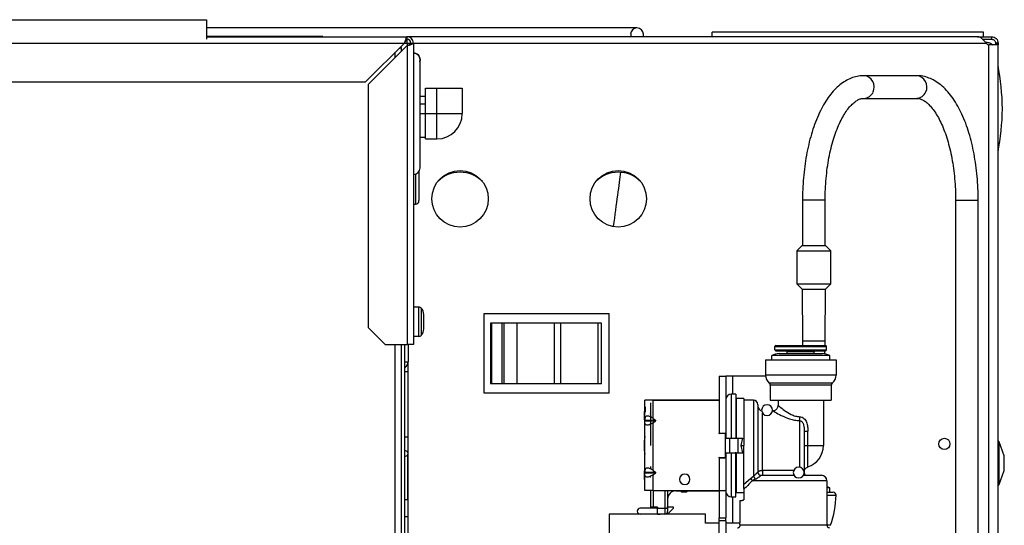
# Model space of a CAD drawing. Units: inches. Extents: x 17 to 137, y 19 to 138.
# Drawn here: x 83 to 94, y 133 to 138 of the extents above; entities that cross this region are included whole.
import ezdxf

# ---------------------------------------------------------------- set-up
doc = ezdxf.new("R2010")
doc.units = ezdxf.units.IN
doc.header["$MEASUREMENT"] = 0

msp = doc.modelspace()

# ---------------------------------------------------------------- linework, layer by layer
at = {"color": 7, "linetype": 'Continuous', "lineweight": 25}
for p, q in [((61.131, 138.427), (84.944, 138.427)), ((84.944, 138.427), (84.944, 138.213)), ((89.705, 138.337), (84.944, 138.337)), ((86.232, 138.24), (84.944, 138.24)), ((84.944, 138.239), (87.162, 138.239)), ((86.232, 138.239), (86.232, 138.24)), ((87.162, 138.211), (87.162, 138.239)), ((93.472, 138.239), (87.162, 138.239)), ((87.162, 138.169), (87.162, 138.211)), ((89.635, 138.266), (89.635, 138.239)), ((89.776, 138.239), (89.776, 138.266)), ((93.536, 138.289), (90.536, 138.289)), ((90.536, 138.239), (90.536, 138.289)), ((93.472, 138.239), (93.628, 138.239)), ((93.527, 138.211), (93.628, 138.211)), ((93.536, 138.239), (93.536, 138.289)), ((93.536, 138.202), (93.536, 138.211)), ((93.628, 138.211), (93.628, 138.239)), ((58.821, 138.169), (87.134, 138.169)), ((87.134, 138.169), (86.704, 137.739)), ((86.732, 137.711), (87.162, 138.141)), ((87.102, 138.121), (87.087, 138.121)), ((87.102, 138.081), (87.102, 138.121)), ((87.162, 138.169), (87.162, 138.141)), ((87.162, 138.141), (87.162, 134.839)), ((87.204, 138.169), (87.232, 138.169)), ((87.232, 138.169), (87.232, 134.839)), ((93.583, 138.154), (93.566, 138.169)), ((93.596, 131.507), (93.596, 138.149)), ((93.698, 138.149), (93.596, 138.149)), ((93.698, 138.169), (93.67, 138.169)), ((93.67, 138.169), (93.67, 138.154)), ((93.698, 138.154), (93.67, 138.154)), ((93.67, 138.154), (93.67, 138.149)), ((93.698, 138.169), (93.698, 138.154)), ((93.698, 138.154), (93.698, 138.149)), ((93.698, 131.507), (93.698, 138.149)), ((87.306, 137.986), (87.302, 137.962)), ((87.302, 137.962), (87.306, 137.986)), ((87.306, 137.986), (87.304, 137.967)), ((87.306, 136.791), (87.306, 137.986)), ((92.798, 137.808), (92.216, 137.808)), ((59.009, 137.739), (86.704, 137.739)), ((86.732, 137.711), (86.732, 135.027)), ((87.367, 137.389), (87.367, 137.669)), ((87.367, 137.669), (87.493, 137.669)), ((87.493, 137.389), (87.493, 137.669)), ((87.493, 137.669), (87.773, 137.669)), ((87.773, 137.669), (87.773, 137.389)), ((87.367, 137.579), (87.306, 137.579)), ((92.216, 137.558), (92.798, 137.558)), ((87.367, 137.492), (87.306, 137.492)), ((87.367, 137.389), (87.493, 137.389)), ((87.367, 137.109), (87.367, 137.389)), ((87.493, 137.389), (87.773, 137.389)), ((87.493, 137.109), (87.493, 137.389)), ((87.306, 137.128), (87.367, 137.128)), ((87.367, 137.109), (87.493, 137.109)), ((87.294, 136.751), (87.294, 136.428)), ((87.232, 136.388), (87.254, 136.388)), ((87.232, 136.387), (87.254, 136.387)), ((87.294, 136.427), (87.294, 136.428)), ((91.536, 136.433), (91.536, 135.933)), ((91.786, 135.933), (91.786, 136.433)), ((93.228, 136.433), (93.228, 132.372)), ((93.478, 132.372), (93.478, 136.433)), ((91.532, 135.933), (91.473, 135.874)), ((91.532, 135.933), (91.779, 135.933)), ((91.779, 135.933), (91.789, 135.933)), ((91.848, 135.874), (91.789, 135.933)), ((91.473, 135.874), (91.473, 135.507)), ((91.473, 135.874), (91.833, 135.874)), ((91.833, 135.874), (91.848, 135.874)), ((91.848, 135.507), (91.848, 135.874)), ((91.473, 135.507), (91.532, 135.448)), ((91.473, 135.507), (91.833, 135.507)), ((91.789, 135.448), (91.848, 135.507)), ((91.833, 135.507), (91.848, 135.507)), ((91.532, 135.448), (91.536, 134.879)), ((91.532, 135.448), (91.779, 135.448)), ((91.779, 135.448), (91.789, 135.448)), ((91.786, 134.879), (91.789, 135.448)), ((87.291, 135.25), (87.232, 135.25)), ((87.347, 135.009), (87.347, 135.169)), ((88.016, 135.179), (89.396, 135.179)), ((88.016, 134.299), (88.016, 135.179)), ((89.396, 134.299), (89.396, 135.179)), ((86.732, 135.027), (86.92, 134.839)), ((88.086, 135.074), (88.086, 134.404)), ((88.1, 135.074), (88.086, 135.074)), ((88.1, 134.404), (88.1, 135.074)), ((88.212, 135.074), (88.1, 135.074)), ((88.212, 135.074), (88.212, 134.404)), ((88.236, 135.074), (88.212, 135.074)), ((88.236, 134.404), (88.236, 135.074)), ((88.378, 135.074), (88.236, 135.074)), ((88.378, 134.404), (88.378, 135.074)), ((88.79, 135.074), (88.378, 135.074)), ((88.79, 135.074), (88.79, 134.404)), ((88.862, 135.074), (88.79, 135.074)), ((88.862, 134.404), (88.862, 135.074)), ((89.275, 135.074), (88.862, 135.074)), ((89.275, 134.404), (89.275, 135.074)), ((89.312, 135.074), (89.275, 135.074)), ((89.312, 134.404), (89.312, 135.074)), ((87.232, 134.928), (87.291, 134.928)), ((86.92, 134.839), (87.162, 134.839)), ((87.102, 118.728), (87.102, 134.839)), ((87.136, 118.603), (87.136, 134.839)), ((87.232, 134.839), (87.162, 134.839)), ((87.173, 134.839), (87.173, 134.645)), ((91.231, 134.817), (91.801, 134.817)), ((91.231, 134.777), (91.231, 134.817)), ((91.241, 134.827), (91.791, 134.827)), ((91.536, 134.879), (91.536, 134.827)), ((91.785, 134.827), (91.786, 134.879)), ((91.801, 134.777), (91.801, 134.817)), ((91.196, 134.667), (91.196, 134.715)), ((91.836, 134.715), (91.196, 134.715)), ((91.231, 134.777), (91.801, 134.777)), ((91.241, 134.767), (91.791, 134.767)), ((91.277, 134.737), (91.755, 134.737)), ((91.666, 134.757), (91.366, 134.757)), ((91.366, 134.737), (91.366, 134.757)), ((91.666, 134.737), (91.666, 134.757)), ((91.784, 134.734), (91.784, 134.767)), ((91.836, 134.667), (91.836, 134.715)), ((87.136, 134.645), (87.173, 134.645)), ((87.173, 134.534), (87.173, 134.645)), ((91.126, 134.667), (91.126, 134.5)), ((91.126, 134.667), (91.907, 134.667)), ((91.907, 134.667), (91.907, 134.5)), ((87.173, 134.534), (87.136, 134.534)), ((87.173, 133.813), (87.173, 134.534)), ((90.613, 134.488), (90.687, 134.488)), ((90.613, 134.488), (90.613, 133.858)), ((90.687, 134.488), (90.687, 133.858)), ((90.762, 134.488), (90.687, 134.488)), ((91.126, 134.488), (90.762, 134.488)), ((91.907, 134.5), (91.126, 134.5)), ((88.1, 134.404), (88.086, 134.404)), ((88.212, 134.404), (88.1, 134.404)), ((88.236, 134.404), (88.212, 134.404)), ((88.378, 134.404), (88.236, 134.404)), ((88.79, 134.404), (88.378, 134.404)), ((88.862, 134.404), (88.79, 134.404)), ((89.275, 134.404), (88.862, 134.404)), ((89.312, 134.404), (89.275, 134.404)), ((91.865, 134.411), (91.168, 134.411)), ((91.854, 134.387), (91.179, 134.387)), ((91.179, 134.387), (91.179, 134.222)), ((91.854, 134.387), (91.854, 134.222)), ((89.396, 134.299), (88.016, 134.299)), ((90.799, 134.289), (90.747, 134.289)), ((90.799, 134.289), (90.799, 133.798)), ((89.793, 134.02), (89.793, 134.222)), ((89.883, 134.222), (89.793, 134.222)), ((89.859, 133.722), (89.859, 134.192)), ((89.883, 134.02), (89.883, 134.222)), ((89.883, 134.222), (90.613, 134.222)), ((90.598, 134.224), (89.889, 134.224)), ((90.887, 134.241), (90.804, 134.241)), ((90.887, 134.241), (90.887, 133.722)), ((90.993, 134.222), (90.887, 134.222)), ((91.043, 134.172), (91.043, 133.422)), ((91.179, 134.222), (91.854, 134.222)), ((91.266, 134.222), (91.266, 134.165)), ((91.766, 134.222), (91.766, 133.722)), ((89.788, 134.097), (89.793, 134.097)), ((89.788, 134.004), (89.788, 134.097)), ((89.799, 134.089), (89.799, 134.147)), ((89.853, 134.088), (89.853, 134.072)), ((89.853, 134.063), (89.853, 134.072)), ((89.853, 134.063), (89.853, 134.043)), ((91.093, 133.443), (91.093, 134.079)), ((91.206, 134.105), (91.203, 134.105)), ((89.788, 134.004), (89.793, 134.004)), ((89.788, 134.004), (89.788, 133.789)), ((89.793, 134.02), (89.793, 134)), ((89.793, 134), (89.911, 134)), ((89.793, 133.973), (89.793, 133.993)), ((89.793, 133.993), (89.911, 133.993)), ((89.793, 133.445), (89.793, 133.973)), ((89.853, 133.942), (89.853, 133.951)), ((89.883, 134.02), (89.911, 134)), ((89.883, 133.973), (89.911, 133.993)), ((89.883, 133.445), (89.883, 133.973)), ((91.503, 133.996), (91.503, 133.481)), ((90.613, 133.858), (90.687, 133.858)), ((90.613, 133.849), (90.613, 133.858)), ((90.683, 133.854), (90.613, 133.849)), ((90.683, 133.802), (90.683, 133.854)), ((90.687, 133.858), (90.687, 133.802)), ((91.553, 133.878), (91.553, 133.422)), ((91.594, 133.722), (91.594, 133.878)), ((87.173, 133.813), (87.136, 133.813)), ((87.173, 132.938), (87.173, 133.813)), ((90.683, 133.641), (90.683, 133.802)), ((90.683, 133.802), (90.733, 133.802)), ((90.733, 133.641), (90.733, 133.802)), ((90.733, 133.802), (90.825, 133.802)), ((90.825, 133.641), (90.825, 133.802)), ((90.825, 133.802), (90.876, 133.802)), ((90.857, 133.722), (90.876, 133.802)), ((90.876, 133.641), (90.857, 133.722)), ((90.887, 133.245), (90.887, 133.722)), ((91.553, 133.722), (91.594, 133.722)), ((91.594, 133.722), (91.766, 133.722)), ((93.712, 133.762), (93.698, 133.776)), ((93.767, 133.606), (93.712, 133.762)), ((93.712, 133.289), (93.712, 133.762)), ((87.169, 133.125), (87.169, 133.618)), ((89.788, 133.655), (89.788, 133.44)), ((90.683, 133.641), (90.733, 133.641)), ((90.683, 133.589), (90.683, 133.641)), ((90.687, 133.641), (90.687, 133.586)), ((90.733, 133.641), (90.825, 133.641)), ((90.799, 133.154), (90.799, 133.646)), ((90.825, 133.641), (90.876, 133.641)), ((90.613, 133.594), (90.683, 133.589)), ((90.613, 133.586), (90.613, 133.594)), ((90.613, 133.586), (90.613, 133.222)), ((90.613, 133.586), (90.687, 133.586)), ((90.687, 133.586), (90.687, 133.222)), ((93.767, 133.446), (93.767, 133.606)), ((89.793, 133.44), (89.788, 133.44)), ((89.788, 133.347), (89.788, 133.44)), ((89.793, 133.445), (89.793, 133.425)), ((89.793, 133.425), (89.911, 133.425)), ((89.793, 133.418), (89.911, 133.418)), ((89.793, 133.398), (89.793, 133.418)), ((89.793, 133.222), (89.793, 133.398)), ((89.853, 133.488), (89.853, 133.468)), ((89.883, 133.445), (89.911, 133.425)), ((89.883, 133.398), (89.911, 133.418)), ((89.883, 133.222), (89.883, 133.398)), ((91.043, 133.422), (91.043, 133.422)), ((91.437, 133.443), (91.093, 133.443)), ((91.093, 133.443), (91.093, 133.392)), ((93.712, 133.289), (93.767, 133.446)), ((89.793, 133.347), (89.788, 133.347)), ((89.853, 133.372), (89.853, 133.376)), ((90.959, 133.354), (90.887, 133.29)), ((90.993, 133.378), (90.959, 133.354)), ((91.012, 133.349), (90.981, 133.332)), ((91.804, 133.332), (90.981, 133.332)), ((91.073, 133.392), (91.441, 133.392)), ((91.545, 133.392), (91.744, 133.392)), ((91.801, 133.35), (91.801, 133.354)), ((91.804, 133.332), (91.804, 132.842)), ((93.698, 133.276), (93.712, 133.289)), ((89.883, 133.222), (89.793, 133.222)), ((89.859, 133.038), (89.859, 133.222)), ((89.883, 133.222), (90.613, 133.222)), ((90.044, 133.222), (90.044, 133.023)), ((90.134, 133.219), (90.188, 133.219)), ((90.188, 133.218), (90.188, 133.221)), ((90.197, 133.209), (90.254, 133.209)), ((90.263, 133.221), (90.263, 133.218)), ((90.263, 133.219), (90.598, 133.219)), ((90.613, 133.222), (90.687, 133.222)), ((90.613, 133.222), (90.613, 132.922)), ((90.687, 133.222), (90.687, 132.922)), ((90.804, 133.203), (90.887, 133.203)), ((90.887, 133.245), (90.887, 133.238)), ((90.887, 133.238), (90.887, 133.132)), ((91.836, 133.252), (91.804, 133.252)), ((91.804, 133.204), (91.876, 133.204)), ((91.836, 133.204), (91.836, 133.252)), ((87.136, 133.125), (87.169, 133.125)), ((90.747, 133.154), (90.799, 133.154)), ((90.842, 133.112), (90.842, 132.862)), ((90.842, 133.112), (90.867, 133.112)), ((89.399, 132.963), (89.399, 129.213)), ((89.741, 132.963), (89.399, 132.963)), ((89.931, 133.028), (89.741, 133.028)), ((89.831, 132.963), (89.741, 132.963)), ((90.463, 132.963), (89.831, 132.963)), ((89.889, 133.038), (89.859, 133.038)), ((89.889, 133.038), (89.889, 133.028)), ((89.931, 133.038), (89.889, 133.038)), ((89.931, 133.038), (89.931, 133.028)), ((89.931, 132.963), (89.931, 133.028)), ((90.014, 133.023), (89.931, 133.023)), ((89.931, 132.963), (89.963, 132.963)), ((89.963, 132.963), (89.963, 132.963)), ((90.044, 133.023), (90.014, 133.023)), ((90.014, 133.023), (90.014, 132.963)), ((90.044, 133.043), (90.104, 133.043)), ((90.044, 133.023), (90.044, 133.043)), ((90.044, 133.023), (90.044, 132.993)), ((90.104, 133.023), (90.044, 132.963)), ((90.104, 133.043), (90.104, 133.023)), ((90.463, 132.862), (90.463, 132.963)), ((87.136, 132.938), (87.173, 132.938)), ((87.173, 122.01), (87.173, 132.938)), ((90.613, 132.862), (90.463, 132.862)), ((90.613, 132.922), (90.687, 132.922)), ((90.613, 132.888), (90.613, 132.922)), ((90.687, 132.888), (90.613, 132.888)), ((90.613, 132.588), (90.613, 132.888)), ((90.687, 132.888), (90.687, 132.922)), ((90.687, 132.888), (90.687, 132.588)), ((90.842, 132.862), (90.687, 132.862)), ((91.804, 132.842), (90.845, 132.842))]:
    msp.add_line(p, q, dxfattribs=at)
at = {"color": 8, "linetype": 'Continuous', "lineweight": 25}
for p, q in [((87.134, 138.169), (87.162, 138.169)), ((87.162, 138.169), (87.204, 138.169)), ((87.232, 138.169), (93.566, 138.169)), ((87.032, 138.011), (87.032, 138.067)), ((87.306, 137.389), (87.367, 137.389)), ((87.254, 136.721), (87.254, 136.388)), ((91.786, 136.433), (91.536, 136.433)), ((93.228, 136.433), (93.429, 136.433)), ((93.429, 136.433), (93.478, 136.433)), ((87.291, 134.928), (87.291, 135.25)), ((87.32, 134.94), (87.32, 135.237)), ((87.032, 118.728), (87.032, 134.839)), ((91.536, 134.879), (91.776, 134.879)), ((91.776, 134.879), (91.786, 134.879)), ((90.762, 134.488), (90.762, 134.289)), ((90.747, 134.289), (90.747, 133.802)), ((89.889, 134.224), (89.889, 134.222)), ((90.598, 134.222), (90.598, 134.224)), ((90.804, 133.802), (90.804, 134.241)), ((90.993, 134.222), (90.993, 133.378)), ((89.853, 134.043), (89.859, 134.043)), ((89.853, 133.951), (89.859, 133.951)), ((89.793, 133.722), (89.783, 133.722)), ((90.857, 133.722), (90.887, 133.722)), ((90.747, 133.641), (90.747, 133.154)), ((90.804, 133.203), (90.804, 133.641)), ((89.853, 133.468), (89.859, 133.468)), ((89.853, 133.376), (89.859, 133.376)), ((91.8, 133.354), (91.801, 133.354)), ((89.889, 133.038), (89.889, 133.222)), ((90.014, 133.222), (90.014, 133.023)), ((90.134, 133.222), (90.134, 133.219)), ((90.197, 133.222), (90.197, 133.209)), ((90.254, 133.209), (90.254, 133.222)), ((90.598, 133.222), (90.598, 133.219)), ((90.762, 133.154), (90.762, 132.862)), ((91.804, 133.173), (91.906, 133.173)), ((91.846, 132.839), (91.804, 132.839))]:
    msp.add_line(p, q, dxfattribs=at)
at = {"color": 7, "linetype": 'Continuous', "lineweight": 25}
for centre, radius in [((87.748, 136.448), 0.312), ((89.498, 136.448), 0.312), ((93.104, 133.739), 0.0625)]:
    msp.add_circle(centre, radius, dxfattribs=at)
for centre, radius, start, end in [((89.705, 138.266), 0.0709, 90, 180), ((89.705, 138.266), 0.0709, 0, 90), ((87.162, 138.169), 0.07, 0, 90), ((87.162, 138.169), 0.042, 0, 90), ((93.596, 138.169), 0.02, 228.5, 270), ((90.748, 137.378), 3, 1.2494, 10.4977), ((90.748, 137.508), 3, 349.5023, 358.7506), ((87.493, 137.389), 0.28, 270, 0), ((87.232, 136.791), 0.0743, 270, 0), ((87.748, 136.394), 0.348, 44.7627, 135.2373), ((89.498, 136.394), 0.348, 44.7627, 135.2373), ((87.254, 136.428), 0.0399, 269.8603, 359.8596), ((87.291, 135.21), 0.0397, 43.2093, 90), ((87.247, 135.169), 0.1, 0, 43.2093), ((87.291, 134.967), 0.0397, 270, 316.7907), ((87.247, 135.009), 0.1, 316.7907, 0), ((91.241, 134.817), 0.01, 90, 180), ((91.791, 134.817), 0.01, 0, 90), ((91.277, 134.577), 0.16, 90, 120.4015), ((91.241, 134.777), 0.01, 180, 270), ((91.356, 134.757), 0.01, 0.4407, 90), ((91.676, 134.757), 0.01, 90, 179.5593), ((91.755, 134.577), 0.16, 59.5985, 90), ((91.791, 134.777), 0.01, 270, 0), ((87.099, 134.645), 0.074, 300, 0), ((91.241, 134.5), 0.115, 180, 230.6184), ((91.792, 134.5), 0.115, 309.3816, 0), ((91.149, 134.387), 0.03, 0.0001, 50.6184), ((91.884, 134.387), 0.03, 129.3816, 180.0001), ((90.747, 134.229), 0.06, 90, 180), ((89.889, 134.194), 0.03, 90, 113.5565), ((90.598, 134.209), 0.015, 56.4427, 90), ((90.804, 134.246), 0.005, 180, 270), ((90.993, 134.172), 0.05, 0, 90), ((91.143, 134.112), 0.06, 90, 270), ((91.143, 134.112), 0.06, 270, 90), ((89.849, 134.079), 0.01, 0, 90), ((91.093, 134.155), 0.05, 180, 258.7628), ((90.283, 133.722), 0.5, 168.8132, 180), ((90.283, 133.722), 0.5, 180, 191.1868), ((91.516, 133.722), 0.25, 288.2639, 0), ((87.145, 133.633), 0.0285, 252.6477, 107.3523), ((90.233, 133.347), 0.058, 90, 270), ((90.233, 133.347), 0.058, 270, 90), ((91.073, 133.422), 0.03, 180, 270), ((91.493, 133.422), 0.06, 90, 270), ((91.493, 133.422), 0.06, 270, 90), ((90.938, 133.311), 0.0477, 25.2594, 62.8418), ((91.744, 133.332), 0.06, 0, 90), ((91.791, 133.354), 0.01, 0, 66.7302), ((90.134, 133.129), 0.09, 90, 180), ((90.197, 133.218), 0.009, 180, 270), ((90.254, 133.218), 0.009, 270, 0), ((90.598, 133.234), 0.015, 270, 303.5573), ((90.747, 133.214), 0.06, 180, 270), ((90.804, 133.198), 0.005, 90, 180), ((91.755, 133.114), 0.16, 59.5985, 72.1782), ((91.876, 133.174), 0.03, 358.4229, 90), ((90.787, 133.204), 1.12, 340.9803, 358.4229), ((89.741, 132.995), 0.0325, 90, 270), ((89.849, 133.038), 0.01, 270, 0), ((90.014, 132.993), 0.03, 270, 0), ((91.834, 132.842), 0.03, 180, 270)]:
    msp.add_arc(centre, radius, start, end, dxfattribs=at)
at = {"color": 8, "linetype": 'Continuous', "lineweight": 25}
for centre, radius, start, end in [((92.205, 137.685), 0.124, 332.8853, 85.2506), ((92.788, 137.685), 0.124, 332.8844, 85.2674), ((92.213, 137.669), 0.111, 271.6793, 338.2453), ((92.796, 137.669), 0.11, 271.1493, 338.259)]:
    msp.add_arc(centre, radius, start, end, dxfattribs=at)
msp.add_ellipse((89.43, 135.959), major_axis=(0.114, 0.9), ratio=0.01092, start_param=0.519711, end_param=1.368686, dxfattribs=at)
at = {"color": 7, "linetype": 'Continuous', "lineweight": 25}
for points, knots in [([(87.162, 138.239), (87.16, 138.238), (87.156, 138.236), (87.15, 138.223), (87.144, 138.205), (87.138, 138.185), (87.135, 138.173), (87.134, 138.169)], [0, 0, 0, 0, 0.221478, 0.442987, 0.664497, 0.886006, 1, 1, 1, 1]), ([(87.162, 138.211), (87.16, 138.21), (87.156, 138.209), (87.15, 138.202), (87.144, 138.19), (87.138, 138.178), (87.135, 138.171), (87.134, 138.169)], [0, 0, 0, 0, 0.2021303, 0.4351972, 0.6682983, 0.901399, 1, 1, 1, 1]), ([(87.08, 138.114), (87.08, 138.114), (87.089, 138.115), (87.099, 138.118), (87.101, 138.12), (87.102, 138.121)], [0, 0, 0, 0, 0.0452902, 0.5226451, 1, 1, 1, 1]), ([(87.162, 138.141), (87.17, 138.143), (87.187, 138.147), (87.208, 138.153), (87.224, 138.159), (87.231, 138.165), (87.232, 138.168), (87.232, 138.169)], [0, 0, 0, 0, 0.221478, 0.442987, 0.664497, 0.886006, 1, 1, 1, 1]), ([(87.162, 138.141), (87.167, 138.143), (87.176, 138.147), (87.189, 138.153), (87.199, 138.159), (87.204, 138.165), (87.204, 138.168), (87.204, 138.169)], [0, 0, 0, 0, 0.20213, 0.435197, 0.668298, 0.901399, 1, 1, 1, 1]), ([(93.562, 138.178), (93.578, 138.177), (93.608, 138.175), (93.631, 138.157), (93.642, 138.149)], [0, 0, 0, 0, 0.547345, 1, 1, 1, 1]), ([(87.306, 137.986), (87.305, 137.996), (87.303, 138.015), (87.286, 138.04), (87.261, 138.057), (87.242, 138.059), (87.232, 138.06)], [0, 0, 0, 0, 0.250052, 0.500068, 0.750047, 1, 1, 1, 1]), ([(87.232, 138.06), (87.242, 138.059), (87.257, 138.058), (87.269, 138.05), (87.272, 138.047)], [0, 0, 0, 0, 0.671921, 1, 1, 1, 1]), ([(87.232, 138.06), (87.242, 138.059), (87.261, 138.057), (87.286, 138.04), (87.303, 138.015), (87.305, 137.996), (87.306, 137.986)], [0, 0, 0, 0, 0.2499532, 0.499932, 0.7499477, 1, 1, 1, 1]), ([(87.272, 138.047), (87.269, 138.05), (87.257, 138.058), (87.242, 138.059), (87.232, 138.06)], [0, 0, 0, 0, 0.328073, 1, 1, 1, 1]), ([(87.285, 138.038), (87.291, 138.031), (87.303, 138.015), (87.305, 137.996), (87.306, 137.986)], [0, 0, 0, 0, 0.499963, 1, 1, 1, 1]), ([(87.306, 137.986), (87.305, 137.996), (87.303, 138.015), (87.291, 138.031), (87.285, 138.038)], [0, 0, 0, 0, 0.5000366, 1, 1, 1, 1]), ([(92.216, 137.808), (92.201, 137.808), (92.164, 137.807), (92.105, 137.794), (92.04, 137.768), (91.978, 137.731), (91.918, 137.682), (91.86, 137.621), (91.806, 137.549), (91.755, 137.465), (91.71, 137.373), (91.669, 137.272), (91.633, 137.163), (91.603, 137.049), (91.578, 136.929), (91.559, 136.806), (91.545, 136.679), (91.537, 136.554), (91.536, 136.472), (91.536, 136.433)], [0, 0, 0, 0, 0.03494, 0.089005, 0.143454, 0.199381, 0.257511, 0.317979, 0.380278, 0.443568, 0.507077, 0.57036, 0.63332, 0.695965, 0.758342, 0.820507, 0.882518, 0.944426, 1, 1, 1, 1]), ([(93.478, 136.433), (93.478, 136.456), (93.478, 136.522), (93.472, 136.631), (93.461, 136.759), (93.444, 136.883), (93.421, 137.004), (93.393, 137.12), (93.36, 137.231), (93.321, 137.334), (93.277, 137.43), (93.228, 137.518), (93.174, 137.596), (93.114, 137.664), (93.05, 137.721), (92.985, 137.762), (92.917, 137.791), (92.856, 137.806), (92.815, 137.808), (92.798, 137.808)], [0, 0, 0, 0, 0.032643, 0.094475, 0.156364, 0.218337, 0.280445, 0.342743, 0.405295, 0.468168, 0.531432, 0.595137, 0.659262, 0.723562, 0.787278, 0.849368, 0.902894, 0.95992, 1, 1, 1, 1]), ([(91.786, 136.433), (91.786, 136.454), (91.786, 136.515), (91.791, 136.615), (91.802, 136.732), (91.817, 136.846), (91.838, 136.955), (91.863, 137.058), (91.892, 137.153), (91.925, 137.24), (91.961, 137.318), (91.998, 137.385), (92.037, 137.441), (92.076, 137.486), (92.113, 137.519), (92.148, 137.542), (92.183, 137.556), (92.204, 137.557), (92.216, 137.558)], [0, 0, 0, 0, 0.033904, 0.098663, 0.163385, 0.227993, 0.292431, 0.356633, 0.420527, 0.484036, 0.547079, 0.609589, 0.67155, 0.733057, 0.794444, 0.856249, 0.919967, 1, 1, 1, 1]), ([(92.798, 137.558), (92.803, 137.558), (92.818, 137.558), (92.843, 137.551), (92.877, 137.535), (92.913, 137.509), (92.951, 137.472), (92.99, 137.423), (93.029, 137.363), (93.065, 137.293), (93.1, 137.213), (93.131, 137.124), (93.159, 137.027), (93.183, 136.923), (93.202, 136.813), (93.216, 136.698), (93.225, 136.583), (93.228, 136.494), (93.228, 136.445), (93.228, 136.433)], [0, 0, 0, 0, 0.032728, 0.10232, 0.16477, 0.224324, 0.287563, 0.349619, 0.411533, 0.473696, 0.536317, 0.599428, 0.662986, 0.72692, 0.791153, 0.855615, 0.920239, 0.981621, 1, 1, 1, 1]), ([(91.206, 134.105), (91.214, 134.106), (91.225, 134.107), (91.239, 134.115), (91.249, 134.122), (91.257, 134.132), (91.264, 134.146), (91.265, 134.158), (91.266, 134.165)], [0, 0, 0, 0, 0.239457, 0.368361, 0.5, 0.631639, 0.760543, 1, 1, 1, 1]), ([(91.266, 134.165), (91.267, 134.164), (91.269, 134.163), (91.29, 134.145), (91.334, 134.11), (91.396, 134.07), (91.455, 134.045), (91.489, 134.041), (91.506, 134.039)], [0, 0, 0, 0, 0.1251422, 0.250351, 0.4998799, 0.7497061, 0.874943, 1, 1, 1, 1]), ([(89.883, 134.02), (89.875, 134.025), (89.862, 134.034), (89.843, 134.042), (89.827, 134.047), (89.813, 134.047), (89.802, 134.043), (89.794, 134.034), (89.793, 134.025), (89.793, 134.02)], [0, 0, 0, 0, 0.172984, 0.311421, 0.433406, 0.54997, 0.676531, 0.81989, 1, 1, 1, 1]), ([(89.853, 134.063), (89.853, 134.064), (89.853, 134.067), (89.855, 134.07), (89.858, 134.071), (89.859, 134.071)], [0, 0, 0, 0, 0.417754, 0.752081, 1, 1, 1, 1]), ([(91.206, 134.105), (91.208, 134.104), (91.21, 134.103), (91.238, 134.086), (91.296, 134.054), (91.375, 134.02), (91.446, 134.001), (91.484, 133.998), (91.503, 133.996)], [0, 0, 0, 0, 0.125079, 0.250241, 0.499613, 0.749448, 0.87475, 1, 1, 1, 1]), ([(89.793, 133.993), (89.793, 133.993), (89.793, 133.994), (89.793, 133.995), (89.793, 133.996), (89.793, 133.997), (89.793, 133.998), (89.793, 133.999), (89.793, 134), (89.793, 134)], [0, 0, 0, 0, 0.173714, 0.311445, 0.433417, 0.549953, 0.676529, 0.819181, 1, 1, 1, 1]), ([(89.883, 133.973), (89.875, 133.968), (89.862, 133.96), (89.843, 133.951), (89.827, 133.947), (89.813, 133.947), (89.802, 133.95), (89.794, 133.959), (89.793, 133.968), (89.793, 133.973)], [0, 0, 0, 0, 0.172984, 0.311421, 0.433406, 0.54997, 0.676531, 0.81989, 1, 1, 1, 1]), ([(89.911, 133.993), (89.911, 133.993), (89.912, 133.994), (89.913, 133.995), (89.913, 133.996), (89.913, 133.997), (89.913, 133.998), (89.912, 133.999), (89.911, 134), (89.911, 134)], [0, 0, 0, 0, 0.1737137, 0.3114453, 0.4334165, 0.5499533, 0.6765292, 0.8191807, 1, 1, 1, 1]), ([(91.503, 133.996), (91.503, 133.999), (91.504, 134.005), (91.505, 134.016), (91.505, 134.028), (91.506, 134.035), (91.506, 134.039)], [0, 0, 0, 0, 0.262632, 0.519979, 0.767046, 1, 1, 1, 1]), ([(91.503, 133.996), (91.506, 133.996), (91.512, 133.995), (91.523, 133.99), (91.534, 133.98), (91.543, 133.964), (91.553, 133.93), (91.553, 133.901), (91.553, 133.878)], [0, 0, 0, 0, 0.0625512, 0.1251169, 0.2497503, 0.3747347, 0.4999115, 1, 1, 1, 1]), ([(91.506, 134.039), (91.514, 134.038), (91.531, 134.035), (91.552, 134.02), (91.569, 134.001), (91.584, 133.971), (91.593, 133.929), (91.594, 133.895), (91.594, 133.878)], [0, 0, 0, 0, 0.124645, 0.249468, 0.374473, 0.499612, 0.749565, 1, 1, 1, 1]), ([(89.883, 133.445), (89.875, 133.45), (89.862, 133.459), (89.843, 133.467), (89.827, 133.472), (89.813, 133.472), (89.802, 133.468), (89.794, 133.459), (89.793, 133.45), (89.793, 133.445)], [0, 0, 0, 0, 0.172984, 0.311421, 0.433406, 0.54997, 0.676531, 0.81989, 1, 1, 1, 1]), ([(89.793, 133.418), (89.793, 133.418), (89.793, 133.419), (89.793, 133.42), (89.793, 133.421), (89.793, 133.422), (89.793, 133.423), (89.793, 133.424), (89.793, 133.425), (89.793, 133.425)], [0, 0, 0, 0, 0.1737137, 0.3114453, 0.4334165, 0.5499533, 0.6765292, 0.8191807, 1, 1, 1, 1]), ([(89.883, 133.398), (89.875, 133.393), (89.862, 133.385), (89.843, 133.376), (89.827, 133.372), (89.813, 133.372), (89.802, 133.375), (89.794, 133.384), (89.793, 133.393), (89.793, 133.398)], [0, 0, 0, 0, 0.172984, 0.311421, 0.433406, 0.54997, 0.676531, 0.81989, 1, 1, 1, 1]), ([(89.911, 133.418), (89.911, 133.418), (89.912, 133.419), (89.913, 133.42), (89.913, 133.421), (89.913, 133.422), (89.913, 133.423), (89.912, 133.424), (89.911, 133.425), (89.911, 133.425)], [0, 0, 0, 0, 0.173714, 0.311445, 0.433417, 0.549953, 0.676529, 0.819181, 1, 1, 1, 1]), ([(90.993, 133.378), (90.998, 133.383), (91.006, 133.391), (91.017, 133.403), (91.024, 133.41), (91.03, 133.416), (91.034, 133.42), (91.037, 133.422), (91.04, 133.425), (91.043, 133.425), (91.043, 133.423), (91.043, 133.422)], [0, 0, 0, 0, 0.249942, 0.375076, 0.499956, 0.562527, 0.625046, 0.687545, 0.750085, 0.874859, 1, 1, 1, 1]), ([(91.093, 133.443), (91.09, 133.443), (91.083, 133.443), (91.073, 133.442), (91.065, 133.44), (91.055, 133.436), (91.045, 133.43), (91.044, 133.424), (91.043, 133.422)], [0, 0, 0, 0, 0.125222, 0.250451, 0.375696, 0.500955, 0.750411, 1, 1, 1, 1]), ([(91.043, 133.422), (91.044, 133.418), (91.044, 133.41), (91.051, 133.4), (91.061, 133.393), (91.069, 133.392), (91.073, 133.392)], [0, 0, 0, 0, 0.25, 0.5, 0.75, 1, 1, 1, 1]), ([(91.553, 133.427), (91.554, 133.434), (91.555, 133.447), (91.564, 133.462), (91.576, 133.476), (91.588, 133.481), (91.595, 133.484)], [0, 0, 0, 0, 0.279378, 0.48463, 0.685708, 1, 1, 1, 1]), ([(91.553, 133.422), (91.554, 133.418), (91.555, 133.41), (91.562, 133.4), (91.571, 133.393), (91.579, 133.392), (91.583, 133.392)], [0, 0, 0, 0, 0.25, 0.5, 0.75, 1, 1, 1, 1]), ([(90.981, 133.332), (90.963, 133.314), (90.927, 133.278), (90.901, 133.251), (90.887, 133.238)], [0, 0, 0, 0, 0.500123, 1, 1, 1, 1]), ([(90.993, 133.378), (90.995, 133.376), (90.999, 133.373), (91.005, 133.365), (91.009, 133.357), (91.011, 133.352), (91.012, 133.349)], [0, 0, 0, 0, 0.25, 0.5, 0.75, 1, 1, 1, 1]), ([(91.012, 133.349), (91.019, 133.352), (91.029, 133.358), (91.044, 133.367), (91.054, 133.373), (91.061, 133.378), (91.066, 133.382), (91.07, 133.385), (91.073, 133.388), (91.074, 133.39), (91.075, 133.391), (91.074, 133.392), (91.073, 133.392)], [0, 0, 0, 0, 0.249884, 0.374977, 0.499897, 0.56246, 0.624977, 0.68745, 0.749924, 0.812446, 0.875014, 1, 1, 1, 1]), ([(90.887, 133.132), (90.887, 133.131), (90.887, 133.13), (90.887, 133.127), (90.886, 133.124), (90.883, 133.118), (90.876, 133.113), (90.871, 133.112), (90.867, 133.112)], [0, 0, 0, 0, 0.0313167, 0.0626459, 0.125146, 0.2499852, 0.4998615, 1, 1, 1, 1]), ([(90.845, 132.842), (90.844, 132.847), (90.843, 132.859), (90.842, 132.861), (90.842, 132.862)], [0, 0, 0, 0, 0.500033, 1, 1, 1, 1]), ([(90.817, 132.812), (90.819, 132.812), (90.824, 132.812), (90.83, 132.814), (90.835, 132.818), (90.84, 132.822), (90.843, 132.827), (90.845, 132.834), (90.845, 132.839), (90.845, 132.842)], [0, 0, 0, 0, 0.125083, 0.250142, 0.375184, 0.500221, 0.625284, 0.750408, 1, 1, 1, 1])]:
    msp.add_open_spline(points, degree=3, knots=knots, dxfattribs=at)
for points in [[(93.566, 138.169), (93.558, 138.178), (93.543, 138.196), (93.519, 138.219), (93.496, 138.236), (93.48, 138.238), (93.472, 138.239)], [(93.628, 138.239), (93.637, 138.238), (93.656, 138.236), (93.679, 138.219), (93.695, 138.196), (93.697, 138.178), (93.698, 138.169)], [(93.628, 138.211), (93.634, 138.21), (93.645, 138.209), (93.659, 138.199), (93.668, 138.185), (93.67, 138.174), (93.67, 138.169)], [(91.553, 133.878), (91.554, 133.878), (91.555, 133.878), (91.564, 133.878), (91.577, 133.878), (91.589, 133.878), (91.594, 133.878)]]:
    msp.add_open_spline(points, degree=3, dxfattribs=at)
at = {"color": 8, "linetype": 'Continuous', "lineweight": 25}
msp.add_open_spline([(91.594, 133.484), (91.594, 133.484), (91.594, 133.478), (91.594, 133.499), (91.594, 133.549), (91.594, 133.629), (91.594, 133.691), (91.594, 133.722)], degree=3, knots=[0, 0, 0, 0, 0.000035, 0.25005, 0.500064, 0.750038, 1, 1, 1, 1], dxfattribs=at)

doc.saveas('drawing.dxf')
